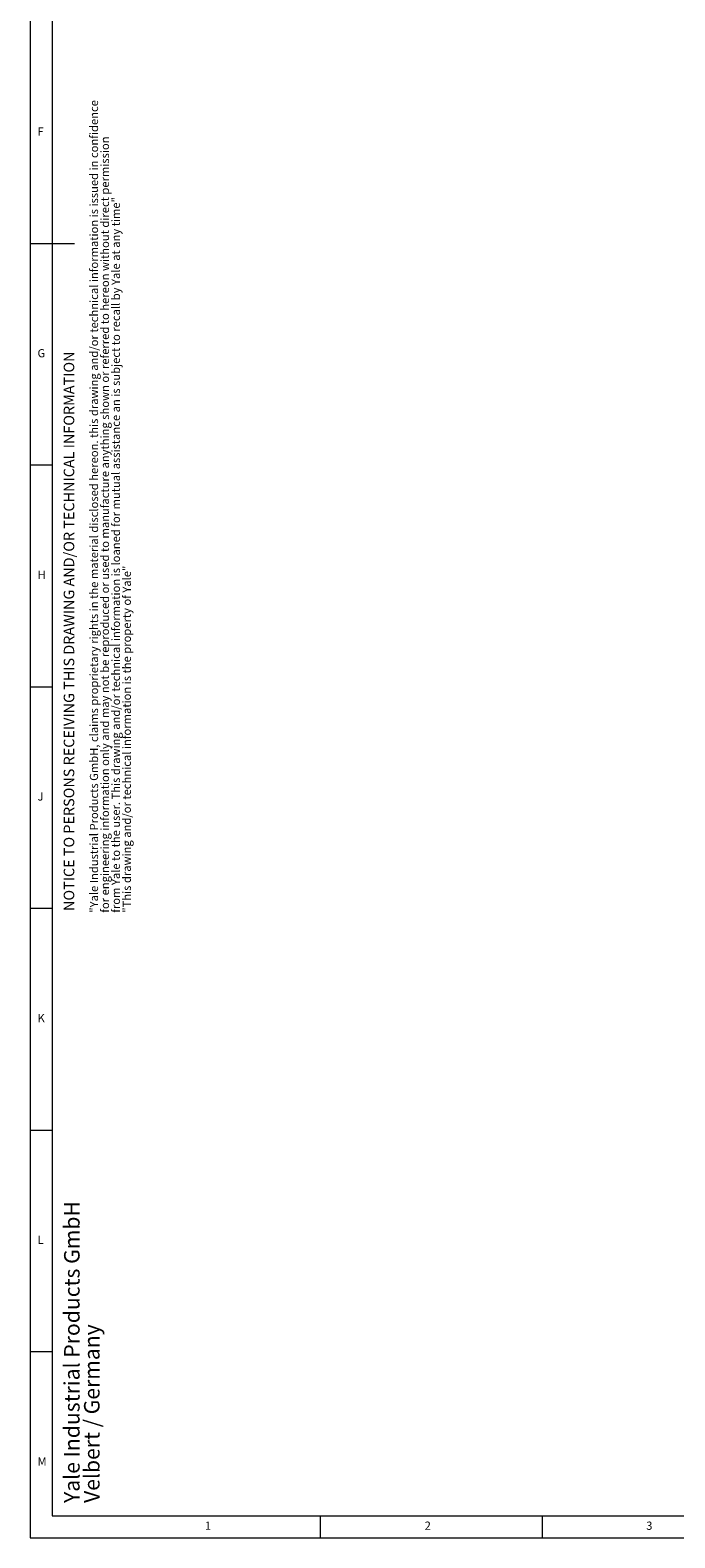
# Paper-space layout 'mit Kettenspeicher' of a CAD drawing. Units: millimetres. Extents: x 5 to 836, y -22 to 589.
# Drawn here: x 5 to 150, y 5 to 345 of the extents above; entities that cross this region are included whole.
import ezdxf

# ---------------------------------------------------------------- set-up
doc = ezdxf.new("R2010")
doc.units = ezdxf.units.MM
doc.styles.add('SLDTEXTSTYLE0', font='TXT', dxfattribs={"width": 0.75})

# ---------------------------------------------------------------- blocks, each defined once
blk = doc.blocks.new('SW_NOTE_18')
at = {"color": 0, "linetype": 'Continuous', "lineweight": 0, "attachment_point": 1, "rotation": 90, "style": 'SLDTEXTSTYLE0'}
for s, insert, char_height in [('"Yale Industrial Products GmbH, claims proprietary rights in the material disclosed hereon. this drawing and/or technical information is issued in confidence', (-2.39, 0), 1.85208), ('for engineering information only and may not be reproduced or used to manufacture anything shown or referred to hereon without direct permission', (0.08, 0), 1.85208), ('from Yale to the user. This drawing and/or technical information is loaned for mutual assistance an is subject to recall by Yale at any time"', (2.55, 0), 1.85208), ('"This drawing and/or technical information is the property of Yale"', (5.02, 0), 1.8521)]:
    blk.add_mtext(s, dxfattribs=dict(at, insert=insert, char_height=char_height))
blk = doc.blocks.new('SW_NOTE_19')
at = {"color": 0, "linetype": 'Continuous', "lineweight": 0, "char_height": 3.5, "attachment_point": 1, "rotation": 90, "style": 'SLDTEXTSTYLE0'}
for s, insert in [('Yale Industrial Products GmbH', (-4.51, 0)), ('Velbert / Germany', (-0.01, 0))]:
    blk.add_mtext(s, dxfattribs=dict(at, insert=insert))

psp = doc.layouts.new('mit Kettenspeicher')

# ---------------------------------------------------------------- linework, layer by layer
at = {"color": 7, "linetype": 'Continuous', "lineweight": 0}
for p, q in [((5, 589), (5, 5)), ((10, 584), (10, 10)), ((5, 297), (15, 297)), ((10, 247), (5, 247)), ((5, 197), (10, 197)), ((10, 147), (5, 147)), ((5, 97), (10, 97)), ((10, 47), (5, 47)), ((10, 10), (648.8, 10)), ((70.5, 5), (70.5, 10)), ((120.5, 10), (120.5, 5)), ((5, 5), (648.8, 5))]:
    psp.add_line(p, q, dxfattribs=at)

# ---------------------------------------------------------------- block references
for name, p in [('SW_NOTE_18', (20.8606, 146.0266)), ('SW_NOTE_19', (17.1677, 12.8682))]:
    psp.add_blockref(name, p, dxfattribs=at)

# ---------------------------------------------------------------- texts
at = {"color": 7, "linetype": 'Continuous', "lineweight": 0, "char_height": 1.8521, "attachment_point": 1, "style": 'SLDTEXTSTYLE0'}
for s, insert in [('F', (6.6667, 323.168)), ('G', (6.6667, 273.168)), ('H', (6.6667, 223.168)), ('J', (6.6667, 173.168)), ('K', (6.6667, 123.168)), ('L', (6.6667, 73.168)), ('M', (6.6667, 23.168)), ('1', (44.4271, 8.668)), ('2', (94.0104, 8.668)), ('3', (144.0104, 8.668))]:
    psp.add_mtext(s, dxfattribs=dict(at, insert=insert))
at = {"color": 7, "linetype": 'Continuous', "lineweight": 0, "insert": (12.574, 146.413), "char_height": 2.38125, "attachment_point": 1, "rotation": 90, "style": 'SLDTEXTSTYLE0'}
psp.add_mtext('NOTICE TO PERSONS RECEIVING THIS DRAWING AND/OR TECHNICAL INFORMATION', dxfattribs=at)

doc.saveas('drawing.dxf')
